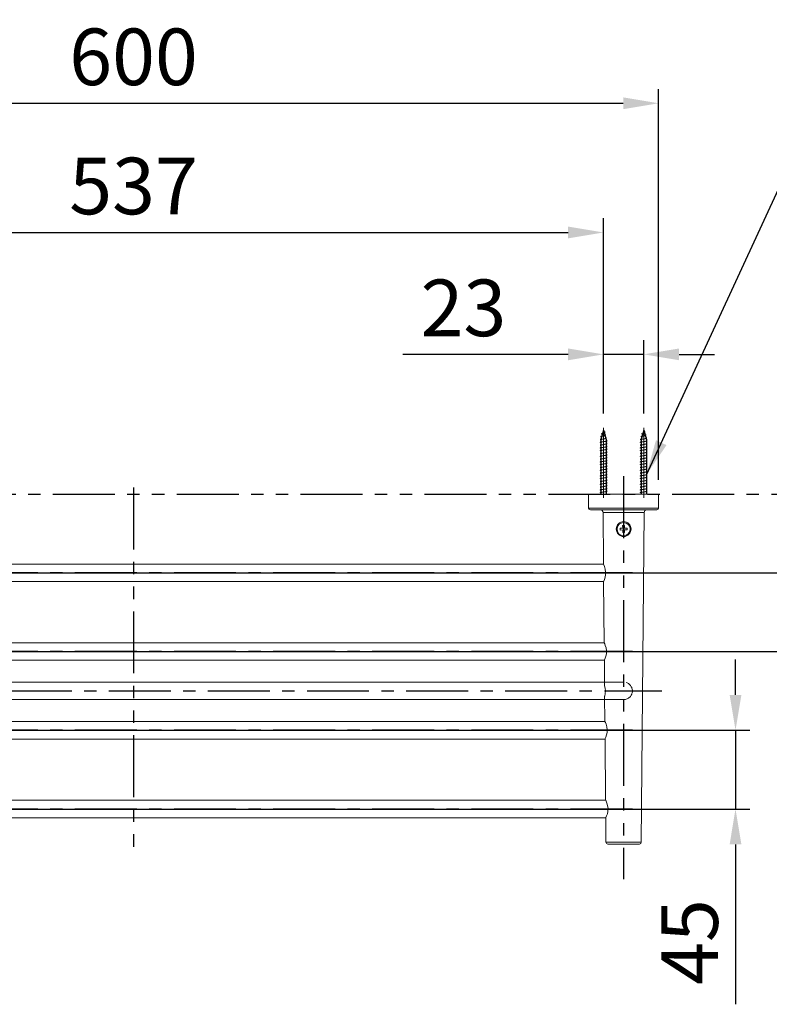
# Model space of a CAD drawing. Extents: x 14632 to 17853, y 834 to 5048.
# Drawn here: x 15161 to 15691, y 2064 to 2759 of the extents above; entities that cross this region are included whole.
import ezdxf

# ---------------------------------------------------------------- set-up
doc = ezdxf.new("R2010")
doc.units = 0
doc.header["$LTSCALE"] = 7
doc.header["$MEASUREMENT"] = 0
for name, pattern in [('CENTER', [2, 1.25, -0.25, 0.25, -0.25]), ('CENTERX2', [20.32, 12.7, -2.54, 2.54, -2.54]), ('HIDDEN', [0.375, 0.25, -0.125]), ('PHANTOM', [2.5, 1.25, -0.25, 0.25, -0.25, 0.25, -0.25])]:
    doc.linetypes.add(name, pattern=pattern)
doc.layers.get('0').update_dxf_attribs({"linetype": 'CONTINUOUS'})
doc.layers.get('Defpoints').update_dxf_attribs({"linetype": 'CONTINUOUS'})
doc.styles.add('KHOI', font='verdana.ttf')
doc.dimstyles.new('khoi', dxfattribs={"dimtxt": 40, "dimasz": 25, "dimexe": 10, "dimexo": 10, "dimgap": 12, "dimtad": 1, "dimdec": 0, "dimzin": 0, "dimdsep": 46, "dimtxsty": 'KHOI', "dimcen": 0.09, "dimclrd": 7, "dimclre": 7, "dimadec": 0, "dimazin": 0, "dimtfac": 1, "dimtdec": 0, "dimtix": 1, "dimtmove": 0, "dimatfit": 3, "dimfxl": 1, "dimtolj": 1, "dimtzin": 0, "dimarcsym": 0})

# ---------------------------------------------------------------- blocks, each defined once
blk = doc.blocks.new('*D289')
at = {"color": 7, "lineweight": -2, "transparency": 16777216}
for p, q in [((14870.63, 2434.18), (14870.63, 2710.29)), ((15612.46, 2434.18), (15612.46, 2710.29)), ((14895.63, 2700.29), (15587.46, 2700.29))]:
    blk.add_line(p, q, dxfattribs=at)
at = {"color": 7, "lineweight": 9, "transparency": 16777216}
for points in [[(14895.63, 2704.46), (14895.63, 2696.12), (14870.63, 2700.29)], [(15587.46, 2704.46), (15587.46, 2696.12), (15612.46, 2700.29)]]:
    blk.add_solid(points, dxfattribs=at)
at = {"layer": 'Defpoints', "color": 0, "lineweight": 9, "transparency": 16777216}
for p in [(15612.46, 2700.29), (14870.63, 2424.18), (15612.46, 2424.18)]:
    blk.add_point(p, dxfattribs=at)
at = {"color": 0, "transparency": 16777216, "insert": (15241.54, 2733.11), "char_height": 40, "attachment_point": 5, "style": 'KHOI'}
blk.add_mtext('\\A1;600', dxfattribs=at)
blk = doc.blocks.new('*D286')
at = {"color": 7, "lineweight": -2, "transparency": 16777216}
for p, q in [((14909.58, 2481.08), (14909.58, 2619.02)), ((15573.51, 2481.08), (15573.51, 2619.02)), ((14934.58, 2609.02), (15548.51, 2609.02))]:
    blk.add_line(p, q, dxfattribs=at)
at = {"color": 7, "lineweight": 9, "transparency": 16777216}
for points in [[(14934.58, 2613.19), (14934.58, 2604.85), (14909.58, 2609.02)], [(15548.51, 2613.19), (15548.51, 2604.85), (15573.51, 2609.02)]]:
    blk.add_solid(points, dxfattribs=at)
at = {"layer": 'Defpoints', "color": 0, "lineweight": 9, "transparency": 16777216}
for p in [(15573.51, 2609.02), (14909.58, 2471.08), (15573.51, 2471.08)]:
    blk.add_point(p, dxfattribs=at)
at = {"color": 0, "transparency": 16777216, "insert": (15241.54, 2641.85), "char_height": 40, "attachment_point": 5, "style": 'KHOI'}
blk.add_mtext('\\A1;537', dxfattribs=at)
blk = doc.blocks.new('*D287')
at = {"color": 7, "lineweight": -2, "transparency": 16777216}
for p, q in [((15573.51, 2481.08), (15573.51, 2532.9)), ((15601.95, 2481.08), (15601.95, 2532.9)), ((15548.51, 2522.9), (15431.82, 2522.9)), ((15601.95, 2522.9), (15573.51, 2522.9)), ((15626.95, 2522.9), (15651.95, 2522.9))]:
    blk.add_line(p, q, dxfattribs=at)
at = {"color": 7, "lineweight": 9, "transparency": 16777216}
for points in [[(15548.51, 2527.06), (15548.51, 2518.73), (15573.51, 2522.9)], [(15626.95, 2527.06), (15626.95, 2518.73), (15601.95, 2522.9)]]:
    blk.add_solid(points, dxfattribs=at)
at = {"layer": 'Defpoints', "color": 0, "lineweight": 9, "transparency": 16777216}
for p in [(15601.95, 2522.9), (15573.51, 2471.08), (15601.95, 2471.08)]:
    blk.add_point(p, dxfattribs=at)
at = {"color": 0, "transparency": 16777216, "insert": (15474.56, 2555.73), "char_height": 40, "attachment_point": 5, "style": 'KHOI'}
blk.add_mtext('\\A1;23', dxfattribs=at)
blk = doc.blocks.new('*D282')
at = {"color": 7, "lineweight": -2, "transparency": 16777216}
for p, q in [((15666.76, 2282.27), (15666.76, 2307.27)), ((14899.17, 2257.27), (15676.76, 2257.27)), ((15666.76, 2257.27), (15666.76, 2201.63)), ((14899.17, 2201.63), (15676.76, 2201.63)), ((15666.76, 2176.63), (15666.76, 2063.64))]:
    blk.add_line(p, q, dxfattribs=at)
at = {"color": 7, "lineweight": 9, "transparency": 16777216}
for points in [[(15662.6, 2282.27), (15670.93, 2282.27), (15666.76, 2257.27)], [(15662.6, 2176.63), (15670.93, 2176.63), (15666.76, 2201.63)]]:
    blk.add_solid(points, dxfattribs=at)
at = {"layer": 'Defpoints', "color": 0, "lineweight": 9, "transparency": 16777216}
for p in [(14889.17, 2257.27), (15666.76, 2257.27), (14889.17, 2201.63)]:
    blk.add_point(p, dxfattribs=at)
at = {"color": 0, "transparency": 16777216, "insert": (15634.35, 2107.64), "char_height": 40, "attachment_point": 5, "rotation": 90, "style": 'KHOI'}
blk.add_mtext('\\A1;45', dxfattribs=at)
blk = doc.blocks.new('*D283')
at = {"color": 7, "lineweight": -2, "transparency": 16777216}
for p, q in [((15778.96, 2393.54), (15778.96, 2418.54)), ((14899.17, 2368.54), (15788.96, 2368.54)), ((15778.96, 2368.54), (15778.96, 2312.91)), ((14899.17, 2312.91), (15788.96, 2312.91)), ((15778.96, 2287.91), (15778.96, 2173.58))]:
    blk.add_line(p, q, dxfattribs=at)
at = {"color": 7, "lineweight": 9, "transparency": 16777216}
for points in [[(15774.79, 2393.54), (15783.13, 2393.54), (15778.96, 2368.54)], [(15774.79, 2287.91), (15783.13, 2287.91), (15778.96, 2312.91)]]:
    blk.add_solid(points, dxfattribs=at)
at = {"layer": 'Defpoints', "color": 0, "lineweight": 9, "transparency": 16777216}
for p in [(14889.17, 2368.54), (14889.17, 2312.91), (15778.96, 2312.91)]:
    blk.add_point(p, dxfattribs=at)
at = {"color": 0, "transparency": 16777216, "insert": (15746.54, 2217.58), "char_height": 40, "attachment_point": 5, "rotation": 90, "style": 'KHOI'}
blk.add_mtext('\\A1;45', dxfattribs=at)

msp = doc.modelspace()

# ---------------------------------------------------------------- linework, layer by layer
at = {"color": 7, "linetype": 'CENTERX2', "lineweight": 0}
for p, q in [((15573.51, 2471.08), (15573.51, 2421.5)), ((15601.95, 2471.08), (15601.95, 2421.5))]:
    msp.add_line(p, q, dxfattribs=at)
at = {"color": 7}
for p, q in [((15571.04, 2462.76), (15575.7, 2463.75)), ((15571.6, 2464.74), (15575.14, 2465.72)), ((15572.18, 2464.6), (15571.6, 2464.74)), ((15573.51, 2469.31), (15571.66, 2462.76)), ((15572.16, 2466.71), (15574.58, 2467.7)), ((15572.72, 2466.53), (15572.16, 2466.71)), ((15573.51, 2469.31), (15575.36, 2462.76)), ((15574.58, 2467.7), (15573.86, 2468.09)), ((15575.14, 2465.72), (15574.46, 2465.95)), ((15575.7, 2463.75), (15575.04, 2463.91)), ((15599.47, 2462.76), (15604.14, 2463.75)), ((15600.03, 2464.74), (15603.58, 2465.72)), ((15600.61, 2464.6), (15600.03, 2464.74)), ((15601.95, 2469.31), (15600.09, 2462.76)), ((15600.59, 2466.71), (15603.02, 2467.7)), ((15601.16, 2466.53), (15600.59, 2466.71)), ((15601.95, 2469.31), (15603.8, 2462.76)), ((15603.02, 2467.7), (15602.29, 2468.09)), ((15603.58, 2465.72), (15602.9, 2465.95)), ((15604.14, 2463.75), (15603.48, 2463.91)), ((15571.66, 2462.63), (15571.04, 2462.76)), ((15571.04, 2460.78), (15575.98, 2461.77)), ((15571.66, 2460.66), (15571.04, 2460.78)), ((15571.04, 2458.8), (15575.98, 2459.79)), ((15571.66, 2458.68), (15571.04, 2458.8)), ((15571.04, 2456.82), (15575.98, 2457.81)), ((15571.66, 2456.7), (15571.04, 2456.82)), ((15571.66, 2462.76), (15571.66, 2424.18)), ((15575.36, 2462.76), (15575.36, 2424.18)), ((15575.98, 2461.77), (15575.36, 2461.89)), ((15575.98, 2459.79), (15575.36, 2459.91)), ((15575.98, 2457.81), (15575.36, 2457.93)), ((15575.98, 2455.83), (15575.36, 2455.96)), ((15600.09, 2462.63), (15599.47, 2462.76)), ((15599.47, 2460.78), (15604.42, 2461.77)), ((15600.09, 2460.66), (15599.47, 2460.78)), ((15599.47, 2458.8), (15604.42, 2459.79)), ((15600.09, 2458.68), (15599.47, 2458.8)), ((15599.47, 2456.82), (15604.42, 2457.81)), ((15600.09, 2456.7), (15599.47, 2456.82)), ((15600.09, 2462.76), (15600.09, 2424.18)), ((15603.8, 2462.76), (15603.8, 2424.18)), ((15604.42, 2461.77), (15603.8, 2461.89)), ((15604.42, 2459.79), (15603.8, 2459.91)), ((15604.42, 2457.81), (15603.8, 2457.93)), ((15604.42, 2455.83), (15603.8, 2455.96)), ((15571.04, 2454.84), (15575.98, 2455.83)), ((15571.66, 2454.72), (15571.04, 2454.84)), ((15571.04, 2452.87), (15575.98, 2453.85)), ((15571.66, 2452.74), (15571.04, 2452.87)), ((15571.04, 2450.89), (15575.98, 2451.88)), ((15571.66, 2450.76), (15571.04, 2450.89)), ((15571.04, 2448.91), (15575.98, 2449.9)), ((15571.66, 2448.79), (15571.04, 2448.91)), ((15575.98, 2453.85), (15575.36, 2453.98)), ((15575.98, 2451.88), (15575.36, 2452)), ((15575.98, 2449.9), (15575.36, 2450.02)), ((15599.47, 2454.84), (15604.42, 2455.83)), ((15600.09, 2454.72), (15599.47, 2454.84)), ((15599.47, 2452.87), (15604.42, 2453.85)), ((15600.09, 2452.74), (15599.47, 2452.87)), ((15599.47, 2450.89), (15604.42, 2451.88)), ((15600.09, 2450.76), (15599.47, 2450.89)), ((15599.47, 2448.91), (15604.42, 2449.9)), ((15600.09, 2448.79), (15599.47, 2448.91)), ((15604.42, 2453.85), (15603.8, 2453.98)), ((15604.42, 2451.88), (15603.8, 2452)), ((15604.42, 2449.9), (15603.8, 2450.02)), ((15571.04, 2446.93), (15575.98, 2447.92)), ((15571.66, 2446.81), (15571.04, 2446.93)), ((15571.04, 2444.95), (15575.98, 2445.94)), ((15571.66, 2444.83), (15571.04, 2444.95)), ((15571.04, 2442.97), (15575.98, 2443.96)), ((15571.66, 2442.85), (15571.04, 2442.97)), ((15571.04, 2441), (15575.98, 2441.99)), ((15575.98, 2447.92), (15575.36, 2448.04)), ((15575.98, 2445.94), (15575.36, 2446.07)), ((15575.98, 2443.96), (15575.36, 2444.09)), ((15575.98, 2441.99), (15575.36, 2442.11)), ((15599.47, 2446.93), (15604.42, 2447.92)), ((15600.09, 2446.81), (15599.47, 2446.93)), ((15599.47, 2444.95), (15604.42, 2445.94)), ((15600.09, 2444.83), (15599.47, 2444.95)), ((15599.47, 2442.97), (15604.42, 2443.96)), ((15600.09, 2442.85), (15599.47, 2442.97)), ((15599.47, 2441), (15604.42, 2441.99)), ((15604.42, 2447.92), (15603.8, 2448.04)), ((15604.42, 2445.94), (15603.8, 2446.07)), ((15604.42, 2443.96), (15603.8, 2444.09)), ((15604.42, 2441.99), (15603.8, 2442.11)), ((15571.66, 2440.87), (15571.04, 2441)), ((15571.04, 2439.02), (15575.98, 2440.01)), ((15571.66, 2438.89), (15571.04, 2439.02)), ((15571.04, 2437.04), (15575.98, 2438.03)), ((15571.66, 2436.92), (15571.04, 2437.04)), ((15571.04, 2435.06), (15575.98, 2436.05)), ((15571.66, 2434.94), (15571.04, 2435.06)), ((15575.98, 2440.01), (15575.36, 2440.13)), ((15575.98, 2438.03), (15575.36, 2438.15)), ((15575.98, 2436.05), (15575.36, 2436.17)), ((15600.09, 2440.87), (15599.47, 2441)), ((15599.47, 2439.02), (15604.42, 2440.01)), ((15600.09, 2438.89), (15599.47, 2439.02)), ((15599.47, 2437.04), (15604.42, 2438.03)), ((15600.09, 2436.92), (15599.47, 2437.04)), ((15599.47, 2435.06), (15604.42, 2436.05)), ((15600.09, 2434.94), (15599.47, 2435.06)), ((15604.42, 2440.01), (15603.8, 2440.13)), ((15604.42, 2438.03), (15603.8, 2438.15)), ((15604.42, 2436.05), (15603.8, 2436.17)), ((15571.04, 2433.08), (15575.98, 2434.07)), ((15571.66, 2432.96), (15571.04, 2433.08)), ((15571.04, 2431.11), (15575.98, 2432.09)), ((15571.66, 2430.98), (15571.04, 2431.11)), ((15571.04, 2429.13), (15575.98, 2430.12)), ((15571.66, 2429), (15571.04, 2429.13)), ((15571.04, 2427.15), (15575.98, 2428.14)), ((15575.98, 2434.07), (15575.36, 2434.2)), ((15575.98, 2432.09), (15575.36, 2432.22)), ((15575.98, 2430.12), (15575.36, 2430.24)), ((15575.98, 2428.14), (15575.36, 2428.26)), ((15599.47, 2433.08), (15604.42, 2434.07)), ((15600.09, 2432.96), (15599.47, 2433.08)), ((15599.47, 2431.11), (15604.42, 2432.09)), ((15600.09, 2430.98), (15599.47, 2431.11)), ((15599.47, 2429.13), (15604.42, 2430.12)), ((15600.09, 2429), (15599.47, 2429.13)), ((15599.47, 2427.15), (15604.42, 2428.14)), ((15604.42, 2434.07), (15603.8, 2434.2)), ((15604.42, 2432.09), (15603.8, 2432.22)), ((15604.42, 2430.12), (15603.8, 2430.24)), ((15604.42, 2428.14), (15603.8, 2428.26)), ((15571.66, 2427.03), (15571.04, 2427.15)), ((15571.04, 2425.17), (15575.98, 2426.16)), ((15571.66, 2425.05), (15571.04, 2425.17)), ((15575.98, 2426.16), (15575.36, 2426.28)), ((15600.09, 2427.03), (15599.47, 2427.15)), ((15599.47, 2425.17), (15604.42, 2426.16)), ((15600.09, 2425.05), (15599.47, 2425.17)), ((15604.42, 2426.16), (15603.8, 2426.28))]:
    msp.add_line(p, q, dxfattribs=at)
at = {"color": 7, "linetype": 'PHANTOM', "lineweight": -3, "ltscale": 5}
for p, q in [((15587.73, 2436.73), (15587.73, 2152.16)), ((15241.54, 2428.76), (15241.54, 2172.82)), ((14834.56, 2424.18), (16190.88, 2424.18))]:
    msp.add_line(p, q, dxfattribs=at)
at = {"color": 7, "linetype": 'Continuous', "lineweight": 15}
for p, q in [((15563, 2424.18), (15563, 2414.29)), ((15563, 2424.18), (15612.46, 2424.18)), ((15612.46, 2414.29), (15612.46, 2424.18)), ((15587.73, 2414.29), (15563, 2414.29)), ((15612.46, 2414.29), (15587.73, 2414.29)), ((15564.24, 2413.05), (15587.73, 2413.05)), ((15573.2, 2411.22), (15573.51, 2374.77)), ((15573.2, 2411.22), (15587.73, 2411.22)), ((15587.73, 2413.05), (15611.22, 2413.05)), ((15587.73, 2411.22), (15602.26, 2411.22)), ((15600.23, 2178.13), (15602.26, 2411.22)), ((15588.24, 2401.95), (15587.01, 2401.9)), ((15587.01, 2401.9), (15587.08, 2400.05)), ((15588.32, 2400.1), (15588.24, 2401.95)), ((15587.08, 2400.05), (15585.23, 2399.97)), ((15585.23, 2399.97), (15585.28, 2398.73)), ((15585.28, 2398.73), (15587.14, 2398.81)), ((15587.14, 2398.81), (15587.21, 2396.96)), ((15587.21, 2396.96), (15588.45, 2397.01)), ((15590.17, 2400.17), (15588.32, 2400.1)), ((15588.37, 2398.86), (15590.22, 2398.94)), ((15588.45, 2397.01), (15588.37, 2398.86)), ((15590.22, 2398.94), (15590.17, 2400.17)), ((15573.51, 2374.73), (14909.57, 2374.73)), ((14909.46, 2362.36), (15573.62, 2362.36)), ((15573.62, 2362.27), (15574, 2319.14)), ((15574, 2319.09), (14909.08, 2319.09)), ((14908.98, 2306.73), (15574.11, 2306.73)), ((15574.11, 2306.62), (15574.26, 2288.76)), ((15550.64, 2291.27), (14932.45, 2291.27)), ((15574.24, 2291.27), (15550.64, 2291.27)), ((14932.45, 2278.91), (15550.64, 2278.91)), ((15550.64, 2278.91), (15574.35, 2278.91)), ((15574.33, 2281.42), (15574.48, 2263.5)), ((15574.49, 2263.45), (14908.6, 2263.45)), ((14908.49, 2251.09), (15574.59, 2251.09)), ((15574.59, 2250.98), (15574.97, 2207.87)), ((15574.97, 2207.82), (14908.11, 2207.82)), ((14908.01, 2195.45), (15575.08, 2195.45)), ((15575.08, 2195.33), (15575.23, 2178.13)), ((15600.23, 2178.13), (15575.23, 2178.13)), ((15576.47, 2176.91), (15587.73, 2176.91)), ((15587.73, 2176.91), (15598.99, 2176.91))]:
    msp.add_line(p, q, dxfattribs=at)
at = {"color": 7, "linetype": 'CENTER', "lineweight": -3, "ltscale": 5}
for p, q in [((15593.91, 2368.54), (14889.17, 2368.54)), ((15593.91, 2312.91), (14889.17, 2312.91)), ((14874.1, 2285.09), (15614.78, 2285.09)), ((15593.91, 2257.27), (14889.17, 2257.27)), ((15593.91, 2201.63), (14889.17, 2201.63))]:
    msp.add_line(p, q, dxfattribs=at)
at = {"color": 7, "linetype": 'HIDDEN', "lineweight": 0, "ltscale": 10}
for p, q in [((15574.24, 2291.27), (15587.73, 2291.27)), ((15574.35, 2278.91), (15587.73, 2278.91))]:
    msp.add_line(p, q, dxfattribs=at)
at = {"color": 7, "linetype": 'Continuous', "lineweight": 15, "flags": 128}
for points in [[(15573.55, 2374.77), (15573.56, 2374.75), (15573.82, 2374.13), (15574.26, 2372.95), (15574.75, 2371.19), (15575.03, 2369.08), (15574.98, 2367.08), (15574.68, 2365.34), (15574.23, 2363.79), (15573.81, 2362.67), (15573.62, 2362.24), (15573.63, 2362.27)], [(15574.03, 2319.14), (15574.05, 2319.1), (15574.34, 2318.46), (15574.8, 2317.26), (15575.3, 2315.48), (15575.58, 2313.35), (15575.51, 2311.38), (15575.2, 2309.65), (15574.73, 2308.12), (15574.29, 2307.01), (15574.11, 2306.6), (15574.12, 2306.62)], [(15574.52, 2263.5), (15574.55, 2263.44), (15574.85, 2262.78), (15575.33, 2261.57), (15575.86, 2259.76), (15576.14, 2257.63), (15576.05, 2255.68), (15575.72, 2253.97), (15575.23, 2252.46), (15574.77, 2251.35), (15574.59, 2250.97), (15574.6, 2250.98)], [(15575, 2207.87), (15575.05, 2207.79), (15575.37, 2207.11), (15575.87, 2205.88), (15576.41, 2204.06), (15576.69, 2201.91), (15576.59, 2199.98), (15576.24, 2198.31), (15575.73, 2196.8), (15575.26, 2195.7), (15575.08, 2195.33), (15575.08, 2195.33)]]:
    msp.add_lwpolyline(points, dxfattribs=at)
at = {"color": 7, "linetype": 'CENTERX2', "lineweight": 0}
for points in [[(15573.51, 2465.15, 0), (15573.51, 2464.58, 0), (15573.51, 2464.01, 0), (15573.51, 2463.45, 0), (15573.51, 2462.9, 0), (15573.51, 2462.35, 0), (15573.51, 2461.8, 0), (15573.51, 2461.26, 0), (15573.51, 2460.73, 0), (15573.51, 2460.2, 0), (15573.51, 2459.68, 0), (15573.51, 2459.16, 0), (15573.51, 2458.65, 0), (15573.51, 2458.14, 0), (15573.51, 2457.64, 0), (15573.51, 2457.14, 0), (15573.51, 2456.65, 0), (15573.51, 2456.17, 0), (15573.51, 2455.69, 0), (15573.51, 2455.21, 0), (15573.51, 2454.74, 0), (15573.51, 2454.28, 0), (15573.51, 2453.82, 0), (15573.51, 2453.37, 0), (15573.51, 2452.92, 0), (15573.51, 2452.47, 0), (15573.51, 2452.03, 0), (15573.51, 2451.6, 0), (15573.51, 2451.17, 0), (15573.51, 2450.74, 0), (15573.51, 2450.32, 0), (15573.51, 2449.91, 0), (15573.51, 2449.5, 0), (15573.51, 2449.09, 0), (15573.51, 2448.69, 0), (15573.51, 2448.3, 0), (15573.51, 2447.9, 0), (15573.51, 2447.52, 0), (15573.51, 2447.14, 0), (15573.51, 2446.76, 0), (15573.51, 2446.39, 0), (15573.51, 2446.02, 0), (15573.51, 2445.65, 0), (15573.51, 2445.29, 0), (15573.51, 2444.94, 0), (15573.51, 2444.59, 0), (15573.51, 2444.24, 0), (15573.51, 2443.9, 0), (15573.51, 2443.56, 0), (15573.51, 2443.23, 0), (15573.51, 2442.9, 0), (15573.51, 2442.57, 0), (15573.51, 2442.25, 0), (15573.51, 2441.94, 0), (15573.51, 2441.63, 0), (15573.51, 2441.32, 0), (15573.51, 2441.01, 0), (15573.51, 2440.71, 0), (15573.51, 2440.42, 0), (15573.51, 2440.12, 0), (15573.51, 2439.83, 0), (15573.51, 2439.55, 0), (15573.51, 2439.27, 0), (15573.51, 2438.99, 0), (15573.51, 2438.72, 0), (15573.51, 2438.45, 0), (15573.51, 2438.19, 0), (15573.51, 2437.92, 0), (15573.51, 2437.67, 0), (15573.51, 2437.41, 0), (15573.51, 2437.16, 0), (15573.51, 2436.92, 0), (15573.51, 2436.67, 0), (15573.51, 2436.43, 0), (15573.51, 2436.2, 0), (15573.51, 2435.96, 0), (15573.51, 2435.73, 0), (15573.51, 2435.51, 0), (15573.51, 2435.29, 0), (15573.51, 2435.07, 0), (15573.51, 2434.85, 0), (15573.51, 2434.64, 0), (15573.51, 2434.43, 0), (15573.51, 2434.22, 0), (15573.51, 2434.02, 0), (15573.51, 2433.82, 0), (15573.51, 2433.62, 0), (15573.51, 2433.43, 0), (15573.51, 2433.24, 0), (15573.51, 2433.05, 0), (15573.51, 2432.87, 0), (15573.51, 2432.69, 0), (15573.51, 2432.51, 0), (15573.51, 2432.34, 0), (15573.51, 2432.16, 0), (15573.51, 2431.99, 0), (15573.51, 2431.83, 0), (15573.51, 2431.66, 0), (15573.51, 2431.5, 0), (15573.51, 2431.34, 0), (15573.51, 2431.19, 0), (15573.51, 2431.04, 0), (15573.51, 2430.89, 0), (15573.51, 2430.74, 0), (15573.51, 2430.6, 0), (15573.51, 2430.45, 0), (15573.51, 2430.31, 0), (15573.51, 2430.18, 0), (15573.51, 2430.04, 0), (15573.51, 2429.91, 0), (15573.51, 2429.78, 0), (15573.51, 2429.65, 0), (15573.51, 2429.53, 0), (15573.51, 2429.4, 0), (15573.51, 2429.28, 0), (15573.51, 2429.17, 0), (15573.51, 2429.05, 0), (15573.51, 2428.94, 0), (15573.51, 2428.83, 0), (15573.51, 2428.72, 0), (15573.51, 2428.61, 0), (15573.51, 2428.5, 0), (15573.51, 2428.4, 0), (15573.51, 2428.3, 0), (15573.51, 2428.2, 0), (15573.51, 2428.11, 0), (15573.51, 2428.01, 0), (15573.51, 2427.92, 0), (15573.51, 2427.83, 0), (15573.51, 2427.74, 0), (15573.51, 2427.65, 0), (15573.51, 2427.56, 0), (15573.51, 2427.48, 0), (15573.51, 2427.4, 0), (15573.51, 2427.32, 0), (15573.51, 2427.24, 0), (15573.51, 2427.16, 0), (15573.51, 2427.09, 0), (15573.51, 2427.01, 0), (15573.51, 2426.94, 0), (15573.51, 2426.87, 0), (15573.51, 2426.8, 0), (15573.51, 2426.73, 0), (15573.51, 2426.66, 0), (15573.51, 2426.6, 0), (15573.51, 2426.53, 0), (15573.51, 2426.47, 0), (15573.51, 2426.41, 0), (15573.51, 2426.35, 0), (15573.51, 2426.29, 0), (15573.51, 2426.23, 0), (15573.51, 2426.18, 0), (15573.51, 2426.12, 0), (15573.51, 2426.07, 0), (15573.51, 2426.02, 0), (15573.51, 2425.97, 0), (15573.51, 2425.91, 0), (15573.51, 2425.86, 0), (15573.51, 2425.82, 0), (15573.51, 2425.77, 0), (15573.51, 2425.72, 0), (15573.51, 2425.67, 0), (15573.51, 2425.63, 0), (15573.51, 2425.58, 0), (15573.51, 2425.54, 0), (15573.51, 2425.5, 0), (15573.51, 2425.46, 0), (15573.51, 2425.42, 0), (15573.51, 2425.37, 0), (15573.51, 2425.33, 0), (15573.51, 2425.3, 0), (15573.51, 2425.26, 0), (15573.51, 2425.22, 0), (15573.51, 2425.18, 0), (15573.51, 2425.14, 0), (15573.51, 2425.11, 0), (15573.51, 2425.07, 0), (15573.51, 2425.03, 0), (15573.51, 2425, 0), (15573.51, 2424.96, 0), (15573.51, 2424.93, 0), (15573.51, 2424.89, 0), (15573.51, 2424.86, 0), (15573.51, 2424.82, 0), (15573.51, 2424.79, 0), (15573.51, 2424.75, 0), (15573.51, 2424.72, 0), (15573.51, 2424.69, 0), (15573.51, 2424.65, 0), (15573.51, 2424.62, 0), (15573.51, 2424.59, 0), (15573.51, 2424.55, 0)], [(15601.95, 2465.15, 0), (15601.95, 2464.58, 0), (15601.95, 2464.01, 0), (15601.95, 2463.45, 0), (15601.95, 2462.9, 0), (15601.95, 2462.35, 0), (15601.95, 2461.8, 0), (15601.95, 2461.26, 0), (15601.95, 2460.73, 0), (15601.95, 2460.2, 0), (15601.95, 2459.68, 0), (15601.95, 2459.16, 0), (15601.95, 2458.65, 0), (15601.95, 2458.14, 0), (15601.95, 2457.64, 0), (15601.95, 2457.14, 0), (15601.95, 2456.65, 0), (15601.95, 2456.17, 0), (15601.95, 2455.69, 0), (15601.95, 2455.21, 0), (15601.95, 2454.74, 0), (15601.95, 2454.28, 0), (15601.95, 2453.82, 0), (15601.95, 2453.37, 0), (15601.95, 2452.92, 0), (15601.95, 2452.47, 0), (15601.95, 2452.03, 0), (15601.95, 2451.6, 0), (15601.95, 2451.17, 0), (15601.95, 2450.74, 0), (15601.95, 2450.32, 0), (15601.95, 2449.91, 0), (15601.95, 2449.5, 0), (15601.95, 2449.09, 0), (15601.95, 2448.69, 0), (15601.95, 2448.3, 0), (15601.95, 2447.9, 0), (15601.95, 2447.52, 0), (15601.95, 2447.14, 0), (15601.95, 2446.76, 0), (15601.95, 2446.39, 0), (15601.95, 2446.02, 0), (15601.95, 2445.65, 0), (15601.95, 2445.29, 0), (15601.95, 2444.94, 0), (15601.95, 2444.59, 0), (15601.95, 2444.24, 0), (15601.95, 2443.9, 0), (15601.95, 2443.56, 0), (15601.95, 2443.23, 0), (15601.95, 2442.9, 0), (15601.95, 2442.57, 0), (15601.95, 2442.25, 0), (15601.95, 2441.94, 0), (15601.95, 2441.63, 0), (15601.95, 2441.32, 0), (15601.95, 2441.01, 0), (15601.95, 2440.71, 0), (15601.95, 2440.42, 0), (15601.95, 2440.12, 0), (15601.95, 2439.83, 0), (15601.95, 2439.55, 0), (15601.95, 2439.27, 0), (15601.95, 2438.99, 0), (15601.95, 2438.72, 0), (15601.95, 2438.45, 0), (15601.95, 2438.19, 0), (15601.95, 2437.92, 0), (15601.95, 2437.67, 0), (15601.95, 2437.41, 0), (15601.95, 2437.16, 0), (15601.95, 2436.92, 0), (15601.95, 2436.67, 0), (15601.95, 2436.43, 0), (15601.95, 2436.2, 0), (15601.95, 2435.96, 0), (15601.95, 2435.73, 0), (15601.95, 2435.51, 0), (15601.95, 2435.29, 0), (15601.95, 2435.07, 0), (15601.95, 2434.85, 0), (15601.95, 2434.64, 0), (15601.95, 2434.43, 0), (15601.95, 2434.22, 0), (15601.95, 2434.02, 0), (15601.95, 2433.82, 0), (15601.95, 2433.62, 0), (15601.95, 2433.43, 0), (15601.95, 2433.24, 0), (15601.95, 2433.05, 0), (15601.95, 2432.87, 0), (15601.95, 2432.69, 0), (15601.95, 2432.51, 0), (15601.95, 2432.34, 0), (15601.95, 2432.16, 0), (15601.95, 2431.99, 0), (15601.95, 2431.83, 0), (15601.95, 2431.66, 0), (15601.95, 2431.5, 0), (15601.95, 2431.34, 0), (15601.95, 2431.19, 0), (15601.95, 2431.04, 0), (15601.95, 2430.89, 0), (15601.95, 2430.74, 0), (15601.95, 2430.6, 0), (15601.95, 2430.45, 0), (15601.95, 2430.31, 0), (15601.95, 2430.18, 0), (15601.95, 2430.04, 0), (15601.95, 2429.91, 0), (15601.95, 2429.78, 0), (15601.95, 2429.65, 0), (15601.95, 2429.53, 0), (15601.95, 2429.4, 0), (15601.95, 2429.28, 0), (15601.95, 2429.17, 0), (15601.95, 2429.05, 0), (15601.95, 2428.94, 0), (15601.95, 2428.83, 0), (15601.95, 2428.72, 0), (15601.95, 2428.61, 0), (15601.95, 2428.5, 0), (15601.95, 2428.4, 0), (15601.95, 2428.3, 0), (15601.95, 2428.2, 0), (15601.95, 2428.11, 0), (15601.95, 2428.01, 0), (15601.95, 2427.92, 0), (15601.95, 2427.83, 0), (15601.95, 2427.74, 0), (15601.95, 2427.65, 0), (15601.95, 2427.56, 0), (15601.95, 2427.48, 0), (15601.95, 2427.4, 0), (15601.95, 2427.32, 0), (15601.95, 2427.24, 0), (15601.95, 2427.16, 0), (15601.95, 2427.09, 0), (15601.95, 2427.01, 0), (15601.95, 2426.94, 0), (15601.95, 2426.87, 0), (15601.95, 2426.8, 0), (15601.95, 2426.73, 0), (15601.95, 2426.66, 0), (15601.95, 2426.6, 0), (15601.95, 2426.53, 0), (15601.95, 2426.47, 0), (15601.95, 2426.41, 0), (15601.95, 2426.35, 0), (15601.95, 2426.29, 0), (15601.95, 2426.23, 0), (15601.95, 2426.18, 0), (15601.95, 2426.12, 0), (15601.95, 2426.07, 0), (15601.95, 2426.02, 0), (15601.95, 2425.97, 0), (15601.95, 2425.91, 0), (15601.95, 2425.86, 0), (15601.95, 2425.82, 0), (15601.95, 2425.77, 0), (15601.95, 2425.72, 0), (15601.95, 2425.67, 0), (15601.95, 2425.63, 0), (15601.95, 2425.58, 0), (15601.95, 2425.54, 0), (15601.95, 2425.5, 0), (15601.95, 2425.46, 0), (15601.95, 2425.42, 0), (15601.95, 2425.37, 0), (15601.95, 2425.33, 0), (15601.95, 2425.3, 0), (15601.95, 2425.26, 0), (15601.95, 2425.22, 0), (15601.95, 2425.18, 0), (15601.95, 2425.14, 0), (15601.95, 2425.11, 0), (15601.95, 2425.07, 0), (15601.95, 2425.03, 0), (15601.95, 2425, 0), (15601.95, 2424.96, 0), (15601.95, 2424.93, 0), (15601.95, 2424.89, 0), (15601.95, 2424.86, 0), (15601.95, 2424.82, 0), (15601.95, 2424.79, 0), (15601.95, 2424.75, 0), (15601.95, 2424.72, 0), (15601.95, 2424.69, 0), (15601.95, 2424.65, 0), (15601.95, 2424.62, 0), (15601.95, 2424.59, 0), (15601.95, 2424.55, 0)]]:
    msp.add_polyline3d(points, dxfattribs=at)
at = {"color": 7, "linetype": 'Continuous', "lineweight": 15}
for radius in [5.25, 4.64]:
    msp.add_circle((15587.73, 2399.45), radius, dxfattribs=at)
for centre, radius, start, end in [((15564.24, 2414.29), 1.24, 180, 270), ((15611.22, 2414.29), 1.24, 270, 0), ((15571.34, 2411.2), 1.85, 0.5, 90), ((15604.11, 2411.2), 1.85, 90, 179.5), ((15561.15, 2284.97), 13.66, 344.90857, 16.07266), ((15561.15, 2284.97), 13.66, 344.90857, 16.07266), ((15576.47, 2178.14), 1.24, 180.5, 270), ((15598.99, 2178.14), 1.24, 270, 359.5)]:
    msp.add_arc(centre, radius, start, end, dxfattribs=at)
at = {"color": 7, "linetype": 'HIDDEN', "lineweight": 0, "ltscale": 10}
msp.add_arc((15587.73, 2285.09), 6.18, 270, 90, dxfattribs=at)

# ---------------------------------------------------------------- dimensions: what is measured, and where the dimension line sits
at = {"color": 7}
for base, p1, p2, text, picture, middle in [((15612.46, 2700.29), (14870.63, 2424.18), (15612.46, 2424.18), '600', '*D289', (15241.54, 2733.11)), ((15573.51, 2609.02), (14909.58, 2471.08), (15573.51, 2471.08), '537', '*D286', (15241.54, 2641.85))]:
    dim = msp.add_linear_dim(base=base, p1=p1, p2=p2, text=text, dimstyle='khoi', dxfattribs=at)
    dim.commit()
    dim.dimension.update_dxf_attribs({"geometry": picture, "text_midpoint": middle})
dim = msp.add_linear_dim(base=(15601.95, 2522.9), p1=(15573.51, 2471.08), p2=(15601.95, 2471.08), text='23', dimstyle='khoi', dxfattribs=at)
dim.commit()
dim.dimension.update_dxf_attribs({"geometry": '*D287', "text_midpoint": (15474.56, 2522.9), "dimtype": 160})
for base, p1, p2, picture, middle in [((15778.96, 2312.91), (14889.17, 2368.54), (14889.17, 2312.91), '*D283', (15778.96, 2217.58)), ((15666.76, 2257.27), (14889.17, 2201.63), (14889.17, 2257.27), '*D282', (15666.76, 2107.64))]:
    dim = msp.add_linear_dim(base=base, p1=p1, p2=p2, angle=90, text='45', dimstyle='khoi', dxfattribs=at)
    dim.commit()
    dim.dimension.update_dxf_attribs({"geometry": picture, "text_midpoint": middle, "dimtype": 160})

# ---------------------------------------------------------------- leaders
at = {"ltscale": 0.1}
msp.add_leader([(15603.79, 2437.8), (15700.01, 2645.76), (16230.76, 2645.76)], dimstyle='khoi', override={"dimgap": 7, "dimtad": 0}, dxfattribs=at)

doc.saveas('drawing.dxf')
